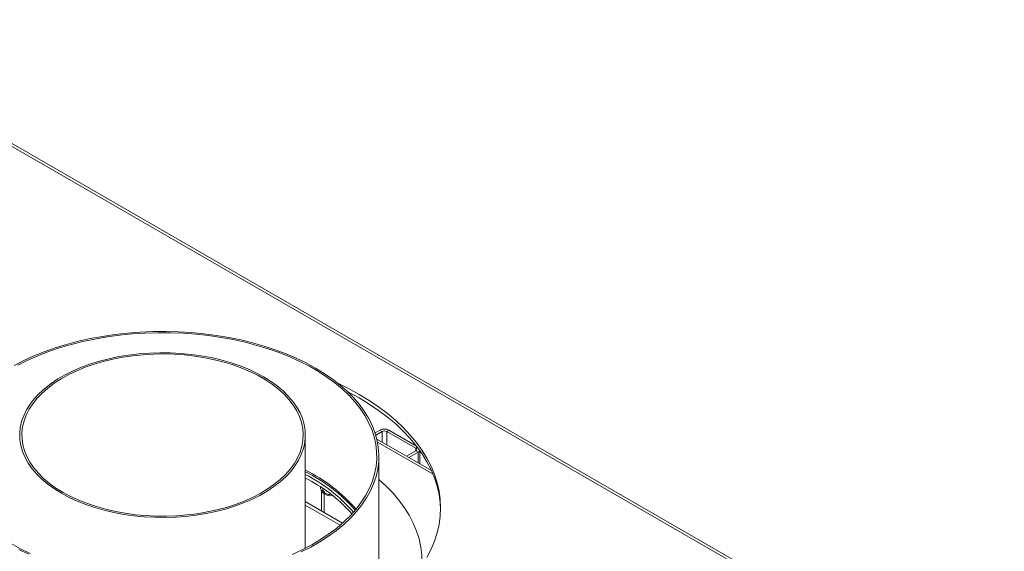
# Model space of a CAD drawing. Units: millimetres. Extents: x 103 to 3614, y 51 to 3106.
# Drawn here: x 3034 to 3461, y 914 to 1145 of the extents above; entities that cross this region are included whole.
import ezdxf

# ---------------------------------------------------------------- set-up
doc = ezdxf.new("R2010")
doc.units = ezdxf.units.MM
doc.header["$LTSCALE"] = 15

msp = doc.modelspace()

# ---------------------------------------------------------------- linework, layer by layer
at = {"color": 8, "linetype": 'Continuous', "lineweight": 15}
for p, q in [((3459.74, 842.07), (2936.7, 1144.02)), ((3191.26, 961.45), (3191.26, 966.06)), ((3193.25, 960.3), (3193.25, 966.06)), ((3213.34, 947.5), (3189.29, 961.38)), ((3205.84, 958.79), (3206.57, 959.21)), ((3205.84, 957.64), (3205.84, 958.79)), ((3206.84, 952.46), (3206.84, 957.07)), ((3165.07, 940.28), (3165.07, 931.58))]:
    msp.add_line(p, q, dxfattribs=at)
at = {"color": 7, "linetype": 'Continuous', "lineweight": 15}
for p, q in [((3460.83, 842.71), (2937.8, 1144.65)), ((3158, 915.38), (3158, 964.5)), ((3190.26, 966.63), (3188.22, 965.45)), ((3191.26, 966.06), (3188.52, 964.48)), ((3191.26, 966.06), (3190.26, 966.63)), ((3194.24, 966.63), (3193.25, 966.06)), ((3205.84, 958.79), (3193.25, 966.06)), ((3206.15, 959.76), (3194.24, 966.63)), ((3212.64, 949.1), (3188.99, 962.76)), ((3201.85, 955.33), (3205.84, 957.64)), ((3202.84, 954.76), (3206.84, 957.07)), ((3206.84, 957.07), (3205.84, 957.64)), ((3207.66, 951.98), (3207.66, 957.72)), ((3189.88, 909.38), (3189.88, 955.31)), ((3158, 945.93), (3160.76, 944.4)), ((3165.57, 941.4), (3165.57, 941.36)), ((3166.17, 930.94), (3166.17, 939.04)), ((3158, 935.66), (3174.18, 926.32)), ((3158, 934.13), (3173.13, 925.4))]:
    msp.add_line(p, q, dxfattribs=at)
at = {"color": 7, "linetype": 'Continuous', "lineweight": 15, "flags": 128}
for points in [[(3156.27, 913.8), (3160.43, 915.93), (3164.36, 918.2), (3168.04, 920.59), (3171.48, 923.12), (3174.65, 925.75), (3177.55, 928.49), (3180.16, 931.32), (3182.47, 934.23), (3184.49, 937.22), (3186.19, 940.28), (3187.57, 943.38), (3188.64, 946.53), (3189.37, 949.71), (3189.79, 952.91), (3189.87, 956.12), (3189.62, 959.32), (3189.05, 962.51), (3188.14, 965.68), (3186.92, 968.81), (3185.38, 971.89), (3183.52, 974.91), (3181.35, 977.86), (3178.89, 980.74), (3176.14, 983.52), (3173.1, 986.21), (3169.8, 988.79), (3166.23, 991.25), (3162.42, 993.58), (3158.38, 995.78), (3154.11, 997.84), (3149.65, 999.75), (3144.99, 1001.5), (3140.17, 1003.09), (3135.19, 1004.51), (3130.07, 1005.76), (3124.83, 1006.84), (3119.5, 1007.73), (3114.08, 1008.43), (3108.6, 1008.95), (3103.07, 1009.29), (3097.52, 1009.43), (3091.96, 1009.38), (3086.42, 1009.14), (3080.91, 1008.72), (3075.46, 1008.1), (3070.08, 1007.3), (3064.79, 1006.32), (3059.61, 1005.16), (3054.56, 1003.82), (3049.66, 1002.32), (3044.91, 1000.65), (3040.35, 998.81), (3035.99, 996.83), (3031.83, 994.7)], [(3152.35, 912.69), (3156.67, 914.7), (3160.77, 916.87), (3164.64, 919.17), (3168.26, 921.6), (3171.62, 924.15), (3174.72, 926.81), (3177.53, 929.57), (3180.05, 932.43), (3182.27, 935.37), (3184.18, 938.38), (3185.78, 941.45), (3187.05, 944.57), (3188.01, 947.73), (3188.63, 950.91), (3188.92, 954.11), (3188.88, 957.32), (3188.5, 960.52), (3187.8, 963.7), (3186.77, 966.85), (3185.41, 969.95), (3183.73, 973.01), (3181.74, 976), (3179.45, 978.92), (3176.85, 981.76), (3173.97, 984.5), (3170.81, 987.13), (3167.38, 989.65), (3163.69, 992.05), (3159.76, 994.32), (3155.61, 996.44), (3151.24, 998.42), (3146.68, 1000.25), (3141.93, 1001.91), (3137.02, 1003.41), (3131.97, 1004.74), (3126.78, 1005.89), (3121.49, 1006.86), (3116.1, 1007.64), (3110.65, 1008.23), (3105.14, 1008.64), (3099.6, 1008.86), (3094.05, 1008.88), (3088.5, 1008.71), (3082.98, 1008.35), (3077.51, 1007.81), (3072.11, 1007.07), (3066.79, 1006.15), (3061.58, 1005.04), (3056.49, 1003.76), (3051.54, 1002.31), (3046.75, 1000.68), (3042.14, 998.9), (3037.72, 996.95), (3033.51, 994.86)], [(3052.38, 939.24), (3055.69, 937.47), (3059.21, 935.83), (3062.94, 934.36), (3066.84, 933.04), (3070.89, 931.89), (3075.08, 930.91), (3079.39, 930.11), (3083.78, 929.5), (3088.24, 929.07), (3092.74, 928.83), (3097.26, 928.79), (3101.77, 928.93), (3106.25, 929.26), (3110.68, 929.78), (3115.03, 930.49), (3119.28, 931.38), (3123.41, 932.44), (3127.39, 933.68), (3131.21, 935.08), (3134.83, 936.63), (3138.25, 938.34), (3141.45, 940.18), (3144.4, 942.16), (3147.1, 944.25), (3149.52, 946.45), (3151.66, 948.75), (3153.51, 951.13), (3155.04, 953.59), (3156.27, 956.1), (3157.17, 958.66), (3157.75, 961.24), (3157.99, 963.85), (3157.91, 966.46), (3157.5, 969.06), (3156.76, 971.63), (3155.7, 974.17), (3154.32, 976.65), (3152.62, 979.07), (3150.63, 981.41), (3148.35, 983.66), (3145.79, 985.81), (3142.96, 987.85), (3139.88, 989.76), (3136.57, 991.53), (3133.04, 993.17), (3129.32, 994.65), (3125.42, 995.96), (3121.36, 997.11), (3117.17, 998.09), (3112.87, 998.89), (3108.48, 999.5), (3104.02, 999.93), (3099.52, 1000.17), (3095, 1000.21), (3090.49, 1000.07), (3086, 999.74), (3081.57, 999.22), (3077.22, 998.51), (3072.97, 997.62), (3068.85, 996.56), (3064.87, 995.33), (3061.05, 993.93), (3057.42, 992.37), (3054, 990.66), (3050.81, 988.82), (3047.85, 986.84), (3045.16, 984.75), (3042.73, 982.55), (3040.59, 980.25), (3038.75, 977.87), (3037.21, 975.41), (3035.99, 972.9), (3035.09, 970.35), (3034.51, 967.76), (3034.26, 965.15), (3034.35, 962.54), (3034.76, 959.95), (3035.5, 957.37), (3036.56, 954.84), (3037.94, 952.35), (3039.63, 949.93), (3041.63, 947.59), (3043.91, 945.34), (3046.47, 943.19), (3049.3, 941.15), (3052.38, 939.24)], [(3053.04, 939.63), (3056.34, 937.86), (3059.86, 936.23), (3063.57, 934.76), (3067.47, 933.46), (3071.51, 932.32), (3075.7, 931.36), (3079.99, 930.58), (3084.38, 929.98), (3088.83, 929.58), (3093.31, 929.36), (3097.82, 929.34), (3102.31, 929.5), (3106.77, 929.86), (3111.17, 930.41), (3115.49, 931.15), (3119.71, 932.06), (3123.79, 933.16), (3127.73, 934.42), (3131.49, 935.85), (3135.06, 937.44), (3138.41, 939.17), (3141.54, 941.04), (3144.42, 943.04), (3147.03, 945.16), (3149.37, 947.38), (3151.41, 949.7), (3153.15, 952.1), (3154.58, 954.56), (3155.7, 957.08), (3156.48, 959.64), (3156.94, 962.23), (3157.06, 964.83), (3156.86, 967.42), (3156.32, 970), (3155.45, 972.55), (3154.26, 975.06), (3152.75, 977.51), (3150.93, 979.89), (3148.81, 982.18), (3146.4, 984.38), (3143.72, 986.47), (3140.78, 988.44), (3137.6, 990.28), (3134.19, 991.98), (3130.57, 993.52), (3126.76, 994.91), (3122.79, 996.13), (3118.67, 997.18), (3114.42, 998.06), (3110.08, 998.74), (3105.66, 999.25), (3101.19, 999.56), (3096.69, 999.68), (3092.19, 999.61), (3087.71, 999.34), (3083.28, 998.89), (3078.91, 998.25), (3074.64, 997.42), (3070.49, 996.41), (3066.48, 995.23), (3062.63, 993.89), (3058.96, 992.38), (3055.49, 990.72), (3052.25, 988.91), (3049.25, 986.97), (3046.5, 984.91), (3044.02, 982.74), (3041.83, 980.47), (3039.94, 978.11), (3038.35, 975.68), (3037.08, 973.19), (3036.13, 970.64), (3035.51, 968.07), (3035.21, 965.48), (3035.26, 962.88), (3035.63, 960.29), (3036.33, 957.72), (3037.37, 955.19), (3038.72, 952.71), (3040.38, 950.29), (3042.35, 947.95), (3044.62, 945.71), (3047.16, 943.56), (3049.97, 941.53), (3053.04, 939.63)], [(3210.7, 911.47), (3212.49, 914.96), (3213.96, 918.5), (3215.11, 922.08), (3215.94, 925.69), (3216.43, 929.32), (3216.6, 932.96), (3216.43, 936.6), (3215.94, 940.23), (3215.11, 943.84), (3213.96, 947.42), (3212.49, 950.96), (3210.7, 954.45), (3208.6, 957.88), (3206.18, 961.25), (3203.47, 964.53), (3200.46, 967.73), (3197.16, 970.84), (3193.59, 973.84), (3189.75, 976.73), (3185.65, 979.5), (3181.31, 982.14), (3176.74, 984.64), (3172.37, 986.81)], [(3216.59, 932.2), (3216.43, 935.07), (3215.94, 938.7), (3215.11, 942.31), (3213.96, 945.89), (3212.49, 949.43), (3210.7, 952.92), (3208.6, 956.35), (3206.18, 959.72), (3203.47, 963), (3200.46, 966.2), (3197.16, 969.31), (3193.59, 972.31), (3189.75, 975.2), (3185.65, 977.97), (3181.31, 980.61), (3176.74, 983.11), (3176.37, 983.31)], [(3208.61, 908.05), (3208.63, 908.92), (3208.5, 912.44), (3208.05, 915.95), (3207.27, 919.44), (3206.16, 922.9), (3204.73, 926.33), (3202.98, 929.7), (3200.92, 933.01), (3198.55, 936.25), (3195.88, 939.42), (3192.91, 942.49), (3189.88, 945.28)], [(3030.5, 917.43), (3034.54, 915.23), (3038.81, 913.18)], [(3033.88, 914.85), (3038.14, 912.79)]]:
    msp.add_lwpolyline(points, dxfattribs=at)
at = {"color": 7, "linetype": 'Continuous', "lineweight": 15}
for centre, radius, start, end in [((3192.25, 962.8), 4.32, 62.6097, 117.3903), ((3192.25, 964.14), 2.16, 62.6097, 117.3903), ((3205.62, 958.21), 0.614, 290.7834, 69.2166), ((3206.07, 958.55), 1.67, 297.1766, 334.392), ((3127.54, 887.15), 69.23, 40.7593, 63.8971), ((3127.37, 886.12), 69.54, 41.2441, 63.8691), ((3126.83, 886.36), 68.59, 40.6484, 62.9679), ((3128.95, 887.17), 65.47, 41.207, 60.9327), ((3168.92, 943.1), 4.89, 232.5284, 280.7219)]:
    msp.add_arc(centre, radius, start, end, dxfattribs=at)
for points, knots in [([(3164.52, 941.96), (3164.55, 941.77), (3164.64, 941.3), (3164.83, 940.7), (3165.03, 940.25), (3165.22, 940.07), (3165.38, 940.13), (3165.5, 940.44), (3165.56, 940.9), (3165.56, 941.25), (3165.57, 941.36)], [0, 0, 0, 0, 0.096516, 0.243976, 0.375223, 0.500164, 0.630499, 0.773606, 0.931297, 1, 1, 1, 1]), ([(3165.06, 940.3), (3165.19, 940.09), (3165.45, 939.68), (3165.81, 939.37), (3165.99, 939.22)], [0, 0, 0, 0, 0.5135975, 1, 1, 1, 1]), ([(3165.57, 941.36), (3165.59, 941.09), (3165.65, 940.57), (3166.09, 939.8), (3166.76, 939.17), (3167.56, 938.79), (3168.33, 938.69), (3168.83, 938.73), (3169.02, 938.83), (3169.03, 938.83)], [0, 0, 0, 0, 0.179577, 0.359397, 0.542, 0.706818, 0.853515, 0.993163, 1, 1, 1, 1])]:
    msp.add_open_spline(points, degree=3, knots=knots, dxfattribs=at)

doc.saveas('drawing.dxf')
